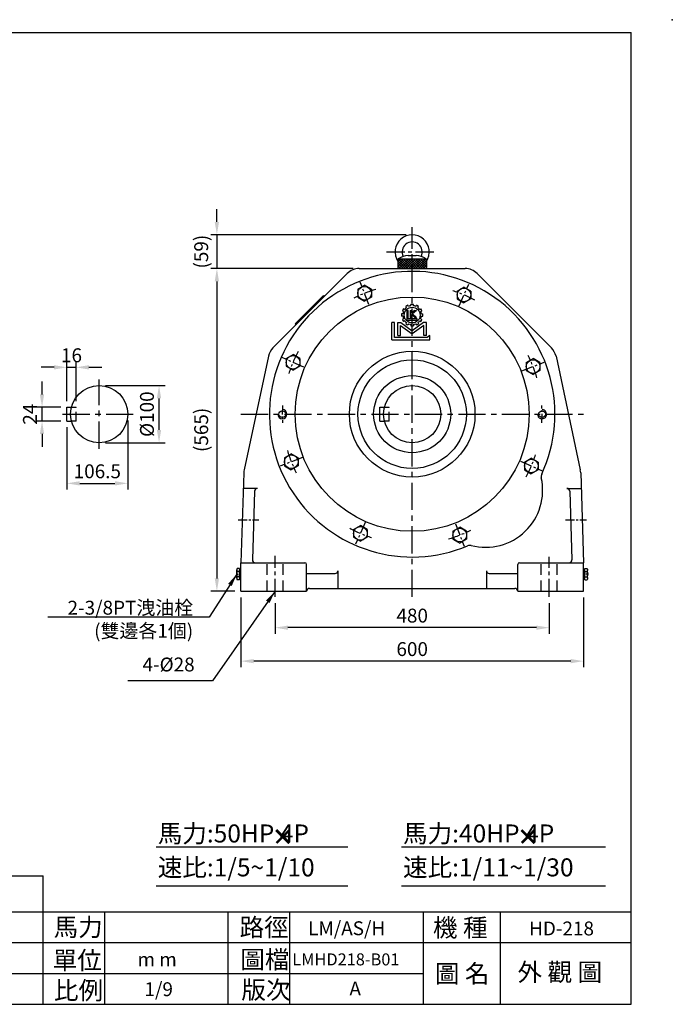
# Model space of a CAD drawing. Extents: x 11 to 2423, y 14 to 1768.
# Drawn here: x 1280 to 2423, y 45 to 1768 of the extents above; entities that cross this region are included whole.
import ezdxf

# ---------------------------------------------------------------- set-up
doc = ezdxf.new("R2010")
doc.units = 0
doc.header["$LTSCALE"] = 0.5
for name, pattern in [('CENTER', [50.8, 31.75, -6.35, 6.35, -6.35]), ('CENTER2', [1.125, 0.75, -0.125, 0.125, -0.125]), ('HIDDEN', [9.525, 6.35, -3.175])]:
    doc.linetypes.add(name, pattern=pattern)
doc.layers.get('0').update_dxf_attribs({"linetype": 'CONTINUOUS'})
doc.layers.get('Defpoints').update_dxf_attribs({"linetype": 'CONTINUOUS'})
for name, color, linetype in [('BASE', 251, 'CONTINUOUS'), ('BORDER', 5, 'CONTINUOUS'), ('CENTER', 6, 'CENTER'), ('DIM', 3, 'CONTINUOUS'), ('HACHURE', 1, 'CONTINUOUS'), ('HATCH', 1, 'CONTINUOUS'), ('HIDDEN', 4, 'HIDDEN'), ('MAIN', 7, 'CONTINUOUS')]:
    doc.layers.add(name, color=color, linetype=linetype)
doc.styles.add('CHINA', font='romanc.shx', dxfattribs={"bigfont": 'china.shx'})
doc.dimstyles.new('CHINA', dxfattribs={"dimscale": 9, "dimtxt": 2.7, "dimasz": 2.5, "dimexe": 1.2, "dimexo": 1.2, "dimgap": 1, "dimtad": 1, "dimdec": 4, "dimlfac": -1, "dimzin": 9, "dimdsep": 46, "dimtxsty": 'CHINA', "dimcen": 0, "dimclrd": 256, "dimclre": 256, "dimclrt": 256, "dimadec": 0, "dimazin": 0, "dimtfac": 1, "dimtdec": 4, "dimtmove": 0, "dimatfit": 3, "dimfxl": 0, "dimtolj": 1, "dimtzin": 9, "dimarcsym": 0})

# ---------------------------------------------------------------- blocks, each defined once
blk = doc.blocks.new('*D4')
at = {"layer": 'Defpoints', "color": 0}
for p in [(1727.5, 758), (2207.5, 758), (1727.5, 704.3)]:
    blk.add_point(p, dxfattribs=at)
at = {"layer": 'DIM', "lineweight": -2}
for p, q in [((1727.5, 747.2), (1727.5, 693.5)), ((2207.5, 747.2), (2207.5, 693.5)), ((2185, 704.3), (1750, 704.3))]:
    blk.add_line(p, q, dxfattribs=at)
at = {"layer": 'DIM'}
for points in [[(1750, 708), (1750, 700.5), (1727.5, 704.3)], [(2185, 708), (2185, 700.5), (2207.5, 704.3)]]:
    blk.add_solid(points, dxfattribs=at)
at = {"layer": 'DIM', "insert": (1967.5, 725.4), "char_height": 24.3, "attachment_point": 5, "style": 'CHINA'}
blk.add_mtext('\\A1;480', dxfattribs=at)
blk = doc.blocks.new('*D5')
at = {"layer": 'Defpoints', "color": 0}
for p in [(1667.5, 768), (2267.5, 768), (1667.5, 645.7)]:
    blk.add_point(p, dxfattribs=at)
at = {"layer": 'DIM', "lineweight": -2}
for p, q in [((1667.5, 757.2), (1667.5, 634.9)), ((2267.5, 757.2), (2267.5, 634.9)), ((2245, 645.7), (1690, 645.7))]:
    blk.add_line(p, q, dxfattribs=at)
at = {"layer": 'DIM'}
for points in [[(1690, 649.4), (1690, 641.9), (1667.5, 645.7)], [(2245, 649.4), (2245, 641.9), (2267.5, 645.7)]]:
    blk.add_solid(points, dxfattribs=at)
at = {"layer": 'DIM', "insert": (1967.5, 666.8), "char_height": 24.3, "attachment_point": 5, "style": 'CHINA'}
blk.add_mtext('\\A1;600', dxfattribs=at)
blk = doc.blocks.new('*D8')
at = {"layer": 'Defpoints', "color": 0}
for p in [(1874.9, 1333), (1625.5, 768), (1667.5, 768)]:
    blk.add_point(p, dxfattribs=at)
at = {"layer": 'DIM', "lineweight": -2}
for p, q in [((1864.1, 1333), (1614.7, 1333)), ((1625.5, 1310.5), (1625.5, 790.5)), ((1656.7, 768), (1614.7, 768))]:
    blk.add_line(p, q, dxfattribs=at)
at = {"layer": 'DIM'}
for points in [[(1621.7, 1310.5), (1629.2, 1310.5), (1625.5, 1333)], [(1621.7, 790.5), (1629.2, 790.5), (1625.5, 768)]]:
    blk.add_solid(points, dxfattribs=at)
at = {"layer": 'DIM', "insert": (1598, 1050.5), "char_height": 24.3, "attachment_point": 5, "rotation": 90, "style": 'CHINA'}
blk.add_mtext('\\A1;(565)', dxfattribs=at)
blk = doc.blocks.new('*D13')
at = {"layer": 'Defpoints', "color": 0}
for p in [(1419.4, 1128), (1524.2, 1128), (1419.4, 1028)]:
    blk.add_point(p, dxfattribs=at)
at = {"layer": 'DIM', "lineweight": -2}
for p, q in [((1430.2, 1128), (1535, 1128)), ((1524.2, 1050.5), (1524.2, 1105.5)), ((1430.2, 1028), (1535, 1028))]:
    blk.add_line(p, q, dxfattribs=at)
at = {"layer": 'DIM'}
for points in [[(1520.4, 1105.5), (1527.9, 1105.5), (1524.2, 1128)], [(1520.4, 1050.5), (1527.9, 1050.5), (1524.2, 1028)]]:
    blk.add_solid(points, dxfattribs=at)
at = {"layer": 'DIM', "insert": (1503, 1078), "char_height": 24.3, "attachment_point": 5, "rotation": 90, "style": 'CHINA'}
blk.add_mtext('\\A1;%%c100', dxfattribs=at)
blk = doc.blocks.new('*D14')
at = {"layer": 'Defpoints', "color": 0}
for p in [(1319.3, 1090), (1362.9, 1090), (1362.9, 1066)]:
    blk.add_point(p, dxfattribs=at)
at = {"layer": 'DIM', "lineweight": -2}
for p, q in [((1319.3, 1112.5), (1319.3, 1135)), ((1352.1, 1090), (1308.5, 1090)), ((1319.3, 1066), (1319.3, 1090)), ((1352.1, 1066), (1308.5, 1066)), ((1319.3, 1043.5), (1319.3, 1021))]:
    blk.add_line(p, q, dxfattribs=at)
at = {"layer": 'DIM'}
for points in [[(1315.5, 1112.5), (1323, 1112.5), (1319.3, 1090)], [(1315.5, 1043.5), (1323, 1043.5), (1319.3, 1066)]]:
    blk.add_solid(points, dxfattribs=at)
at = {"layer": 'DIM', "insert": (1298.1, 1078), "char_height": 24.3, "attachment_point": 5, "rotation": 90, "style": 'CHINA'}
blk.add_mtext('\\A1;24', dxfattribs=at)
blk = doc.blocks.new('*D15')
at = {"layer": 'Defpoints', "color": 0}
for p in [(1378.9, 1160), (1362.9, 1090), (1378.9, 1090)]:
    blk.add_point(p, dxfattribs=at)
at = {"layer": 'DIM', "lineweight": -2}
for p, q in [((1340.4, 1160), (1317.9, 1160)), ((1362.9, 1100.8), (1362.9, 1170.8)), ((1362.9, 1160), (1378.9, 1160)), ((1378.9, 1100.8), (1378.9, 1170.8)), ((1401.4, 1160), (1423.9, 1160))]:
    blk.add_line(p, q, dxfattribs=at)
at = {"layer": 'DIM'}
for points in [[(1340.4, 1163.7), (1340.4, 1156.2), (1362.9, 1160)], [(1401.4, 1163.7), (1401.4, 1156.2), (1378.9, 1160)]]:
    blk.add_solid(points, dxfattribs=at)
at = {"layer": 'DIM', "insert": (1370.9, 1181.1), "char_height": 24.3, "attachment_point": 5, "style": 'CHINA'}
blk.add_mtext('\\A1;16', dxfattribs=at)
blk = doc.blocks.new('*D16')
at = {"layer": 'Defpoints', "color": 0}
for p in [(1469.4, 1078), (1362.9, 1066), (1469.4, 956.9)]:
    blk.add_point(p, dxfattribs=at)
at = {"layer": 'DIM', "lineweight": -2}
for p, q in [((1362.9, 1055.2), (1362.9, 946.1)), ((1469.4, 1067.2), (1469.4, 946.1)), ((1385.4, 956.9), (1446.9, 956.9))]:
    blk.add_line(p, q, dxfattribs=at)
at = {"layer": 'DIM'}
for points in [[(1385.4, 960.6), (1385.4, 953.1), (1362.9, 956.9)], [(1446.9, 960.6), (1446.9, 953.1), (1469.4, 956.9)]]:
    blk.add_solid(points, dxfattribs=at)
at = {"layer": 'DIM', "insert": (1416.1, 978), "char_height": 24.3, "attachment_point": 5, "style": 'CHINA'}
blk.add_mtext('\\A1;106.5', dxfattribs=at)
blk = doc.blocks.new('*D24')
at = {"layer": 'Defpoints', "color": 0}
for p in [(1967.5, 1392), (1625.5, 1333), (1874.9, 1333)]:
    blk.add_point(p, dxfattribs=at)
at = {"layer": 'DIM', "lineweight": -2}
for p, q in [((1625.5, 1414.5), (1625.5, 1437)), ((1956.7, 1392), (1614.7, 1392)), ((1625.5, 1392), (1625.5, 1333)), ((1864.1, 1333), (1614.7, 1333)), ((1625.5, 1310.5), (1625.5, 1288))]:
    blk.add_line(p, q, dxfattribs=at)
at = {"layer": 'DIM'}
for points in [[(1621.7, 1414.5), (1629.2, 1414.5), (1625.5, 1392)], [(1621.7, 1310.5), (1629.2, 1310.5), (1625.5, 1333)]]:
    blk.add_solid(points, dxfattribs=at)
at = {"layer": 'DIM', "insert": (1598, 1362.5), "char_height": 24.3, "attachment_point": 5, "rotation": 90, "style": 'CHINA'}
blk.add_mtext('\\A1;(59)', dxfattribs=at)
blk = doc.blocks.new('A$C74BC1509')
at = {"layer": 'CENTER', "linetype": 'CENTER2', "ltscale": 0.3}
blk.add_line((0, 9.8), (8.1, 9.8), dxfattribs=at)
at = {"layer": 'MAIN'}
for p, q in [((5.9, 19.6), (2.1, 19.6)), ((1.5, 2.5), (1.5, 17.2)), ((5.9, 14.7), (2.1, 14.7)), ((5.9, 4.9), (2.1, 4.9)), ((5.9, 0), (2.1, 0)), ((6.5, 2.5), (6.5, 17.2))]:
    blk.add_line(p, q, dxfattribs=at)
for centre, radius, start, end in [((6.9, 17.2), 5.4, 152.9502, 207.0498), ((1.1, 17.2), 5.4, 332.9502, 27.0498), ((22.2, 9.8), 20.7, 166.284, 193.716), ((6.9, 2.5), 5.4, 152.9502, 207.0498), ((-14.2, 9.8), 20.7, 346.284, 13.716), ((1.1, 2.5), 5.4, 332.9502, 27.0498)]:
    blk.add_arc(centre, radius, start, end, dxfattribs=at)
blk = doc.blocks.new('3-03')
at = {"layer": 'HACHURE'}
for p, q in [((-3.86, 19.29), (-4.56, 19.69)), ((-2.72, 20.43), (-3.12, 21.13)), ((-1.42, 21.18), (-1.82, 21.88)), ((0.14, 21.6), (0.14, 22.4)), ((1.64, 21.6), (1.64, 22.4)), ((3.2, 21.18), (3.6, 21.88)), ((4.5, 20.43), (4.9, 21.13)), ((5.64, 19.29), (6.34, 19.69)), ((-5.03, 16.43), (-5.83, 16.43)), ((-5.03, 14.93), (-5.83, 14.93)), ((-4.61, 17.99), (-5.31, 18.39)), ((-4.61, 13.37), (-5.31, 12.97)), ((-2.51, 18.61), (-2.51, 12.45)), ((-2.51, 18.61), (-1.55, 18.61)), ((-2.51, 12.45), (4.11, 12.45)), ((-1.55, 13.4), (-1.55, 18.61)), ((4.11, 13.4), (-1.55, 13.4)), ((-0.35, 18.61), (-0.35, 14.11)), ((-0.35, 18.61), (0.61, 18.61)), ((-0.35, 14.11), (0.61, 14.11)), ((0.61, 17.16), (0.61, 18.61)), ((2.37, 18.61), (0.61, 17.16)), ((0.61, 16.02), (2.54, 14.11)), ((0.61, 14.11), (0.61, 16.02)), ((3.67, 18.61), (1.13, 16.48)), ((3.6, 14.11), (1.13, 16.48)), ((2.37, 18.61), (3.67, 18.61)), ((2.54, 14.11), (3.6, 14.11)), ((4.11, 12.45), (4.11, 13.4)), ((6.39, 17.99), (7.09, 18.39)), ((6.39, 13.37), (7.09, 12.97)), ((6.81, 16.43), (7.61, 16.43)), ((6.81, 14.93), (7.61, 14.93)), ((-11.99, 0), (-11.99, 11.01)), ((-10.35, 11.01), (-11.99, 11.01)), ((-10.35, 1.55), (-10.35, 11.01)), ((-8.13, 11.01), (-6.34, 11.01)), ((-8.13, 2.85), (-8.13, 11.01)), ((-6.49, 9.11), (0.89, 3.8)), ((-6.49, 2.85), (-6.49, 9.11)), ((-6.34, 11.01), (0.89, 5.8)), ((-3.86, 12.07), (-4.56, 11.67)), ((-2.72, 10.93), (-3.12, 10.23)), ((-1.42, 10.18), (-1.82, 9.48)), ((0.14, 9.76), (0.14, 8.96)), ((8.12, 11.01), (0.89, 5.8)), ((8.27, 9.11), (0.89, 3.8)), ((1.64, 9.76), (1.64, 8.96)), ((3.2, 10.18), (3.6, 9.48)), ((4.5, 10.93), (4.9, 10.23)), ((5.64, 12.07), (6.34, 11.67)), ((9.91, 11.01), (8.12, 11.01)), ((8.27, 2.85), (8.27, 9.11)), ((9.91, 2.85), (9.91, 11.01)), ((-11.99, 0), (11.99, 0)), ((10.42, 1.55), (-10.35, 1.55)), ((-8.13, 2.85), (-6.49, 2.85)), ((9.91, 2.85), (8.27, 2.85)), ((11.99, 2.91), (10.42, 1.55)), ((11.99, 0), (11.99, 2.91))]:
    blk.add_line(p, q, dxfattribs=at)
blk.add_circle((0.89, 15.68), 4.97, dxfattribs=at)
for radius, start, end in [(6.76, 143.63441, 156.36559), (5.97, 127.21859, 142.78141), (6.76, 113.63441, 126.36559), (5.97, 97.21859, 112.78141), (6.76, 83.63441, 96.36559), (5.97, 67.21859, 82.78141), (6.76, 53.63441, 66.36559), (5.97, 37.21859, 52.78141), (6.76, 23.63441, 36.36559), (6.76, 173.63441, 186.36559), (6.76, 203.63441, 216.36559), (5.97, 157.21859, 172.78141), (5.97, 187.21859, 202.78141), (6.76, 323.63441, 336.36559), (5.97, 7.21859, 22.78141), (5.97, 337.21859, 352.78141), (6.76, 353.63441, 6.36559), (5.97, 217.21859, 232.78141), (6.76, 233.63441, 246.36559), (5.97, 247.21859, 262.78141), (6.76, 263.63441, 276.36559), (5.97, 277.21859, 292.78141), (6.76, 293.63441, 306.36559), (5.97, 307.21859, 322.78141)]:
    blk.add_arc((0.89, 15.68), radius, start, end, dxfattribs=at)
blk = doc.blocks.new('A$C68AB1336')
at = {"layer": 'CENTER', "linetype": 'CENTER', "ltscale": 1.3}
for p, q in [((-75.7, 192.2), (-91, 231.1)), ((82.4, 189.5), (99, 227.8)), ((-189.5, 82.4), (-227.8, 99)), ((192.2, 75.7), (231.1, 91)), ((-192.2, -75.7), (-231.1, -91)), ((189.5, -82.4), (227.8, -99)), ((-82.4, -189.5), (-99, -227.8)), ((75.7, -192.2), (91, -231.1))]:
    blk.add_line(p, q, dxfattribs=at)
for start, end in [(106.237, 116.763), (61.237, 71.763), (151.237, 161.763), (16.237, 26.763), (196.237, 206.763), (331.237, 341.763), (241.237, 251.763), (286.237, 296.763)]:
    blk.add_arc((0, 0), 227.5, start, end, dxfattribs=at)
at = {"layer": 'CENTER', "linetype": 'CENTER'}
for start, end in [(176.1756, 183.8244), (356.1756, 3.8244)]:
    blk.add_arc((0, 0), 227.5, start, end, dxfattribs=at)
at = {"layer": 'HATCH', "xscale": 2.776859504132062, "yscale": 2.77685950413229, "zscale": 2.776859504132231}
blk.add_blockref('3-03', (-2.5, 129.9), dxfattribs=at)

msp = doc.modelspace()

# ---------------------------------------------------------------- linework, layer by layer
for p, q in [((1872.08501, 1296.58792), (1884.09123, 1303.51972)), ((1872.09123, 1296.59151), (1872.09123, 1282.74792)), ((1896.09746, 1296.58792), (1884.09123, 1303.51972)), ((1896.09123, 1296.59151), (1896.09123, 1282.74792)), ((2046.17945, 1293.54909), (2058.18568, 1300.48089)), ((2046.18568, 1293.55268), (2046.18568, 1279.70909)), ((2070.1919, 1293.54909), (2058.18568, 1300.48089)), ((2070.18568, 1293.55268), (2070.18568, 1279.70909)), ((1872.08501, 1282.75151), (1884.09123, 1275.81972)), ((1896.09746, 1282.75151), (1884.09123, 1275.81972)), ((2046.17945, 1279.71268), (2058.18568, 1272.78089)), ((2070.1919, 1279.71268), (2058.18568, 1272.78089)), ((1746.83287, 1175.63334), (1758.8391, 1182.56513)), ((1746.8391, 1175.63693), (1746.8391, 1161.79334)), ((1770.84532, 1175.63334), (1758.8391, 1182.56513)), ((1770.8391, 1175.63693), (1770.8391, 1161.79334)), ((2167.13403, 1168.29695), (2179.14026, 1175.22875)), ((2191.14648, 1168.29695), (2179.14026, 1175.22875)), ((1746.83287, 1161.79693), (1758.8391, 1154.86513)), ((1770.84532, 1161.79693), (1758.8391, 1154.86513)), ((2167.14026, 1168.30055), (2167.14026, 1154.45695)), ((2191.14026, 1168.30055), (2191.14026, 1154.45695)), ((2167.13403, 1154.46055), (2179.14026, 1147.52875)), ((2191.14648, 1154.46055), (2179.14026, 1147.52875)), ((1743.79404, 1001.53889), (1755.80027, 1008.47069)), ((1743.80027, 1001.54249), (1743.80027, 987.69889)), ((1767.80649, 1001.53889), (1755.80027, 1008.47069)), ((1767.80027, 1001.54249), (1767.80027, 987.69889)), ((2164.0952, 994.20251), (2176.10143, 1001.13431)), ((2188.10765, 994.20251), (2176.10143, 1001.13431)), ((1743.79404, 987.70249), (1755.80027, 980.77069)), ((1767.80649, 987.70249), (1755.80027, 980.77069)), ((2164.10143, 994.2061), (2164.10143, 980.36251)), ((2188.10143, 994.2061), (2188.10143, 980.36251)), ((2164.0952, 980.3661), (2176.10143, 973.43431)), ((2188.10765, 980.3661), (2176.10143, 973.43431)), ((1864.74862, 876.28676), (1876.75485, 883.21855)), ((1888.76107, 876.28676), (1876.75485, 883.21855)), ((2038.84307, 873.24793), (2050.84929, 880.17972)), ((2062.85552, 873.24793), (2050.84929, 880.17972)), ((1864.74862, 862.45035), (1876.75485, 855.51855)), ((1864.75485, 876.29035), (1864.75485, 862.44676)), ((1888.76107, 862.45035), (1876.75485, 855.51855)), ((1888.75485, 876.29035), (1888.75485, 862.44676)), ((2038.84929, 873.25152), (2038.84929, 859.40793)), ((2062.84929, 873.25152), (2062.84929, 859.40793)), ((2038.84307, 859.41152), (2050.84929, 852.47972)), ((2062.85552, 859.41152), (2050.84929, 852.47972))]:
    msp.add_line(p, q)
at = {"layer": 'BORDER'}
for p, q in [((20, 1746), (2351, 1746)), ((2351, 45), (2351, 1746)), ((20, 207), (2351, 207)), ((20, 45), (2351, 45))]:
    msp.add_line(p, q, dxfattribs=at)
at = {"layer": 'CENTER', "linetype": 'CENTER', "ltscale": 3}
for p, q in [((1967.47026, 757.99972), (1967.47026, 1405.12006)), ((1419.39782, 1017.49972), (1419.39782, 1138.49972)), ((1355.32282, 1077.99972), (1483.47282, 1077.99972)), ((1667.47026, 1077.99972), (2267.47026, 1077.99972))]:
    msp.add_line(p, q, dxfattribs=at)
at = {"layer": 'CENTER', "linetype": 'CENTER', "ltscale": 2}
for p, q in [((1922.57153, 1361.99972), (2009.96565, 1361.99972)), ((1727.47026, 757.99972), (1727.47026, 829.99972)), ((2207.47026, 757.99972), (2207.47026, 827.99972))]:
    msp.add_line(p, q, dxfattribs=at)
at = {"layer": 'CENTER', "linetype": 'CENTER'}
for p, q in [((1662.47026, 892.99972), (1699.20152, 892.99972)), ((2235.73901, 892.99972), (2272.47026, 892.99972))]:
    msp.add_line(p, q, dxfattribs=at)
at = {"layer": 'DIM'}
for p, q in [((1519.2102, 320.71076), (1854.67289, 320.71076)), ((1948.74291, 320.71076), (2305.8054, 320.71076)), ((1519.2102, 252.36443), (1854.67289, 252.36443)), ((1948.74291, 252.36443), (2305.8054, 252.36443)), ((1321.31218, 45), (1321.31218, 207)), ((1429.31218, 45), (1429.31218, 207)), ((1645.31218, 45), (1645.31218, 207)), ((1645.31218, 45), (1645.31218, 207)), ((1753.31218, 45), (1753.31218, 207)), ((1987.31218, 45), (1987.31218, 207)), ((2122.31218, 45), (2122.31218, 207)), ((637.31218, 153), (2351, 153)), ((1609.31218, 153), (1951.31218, 153)), ((637.31218, 99), (1987.31218, 99))]:
    msp.add_line(p, q, dxfattribs=at)
at = {"layer": 'HACHURE'}
for p, q in [((1696.50322, 947.99972), (1671.52089, 947.99972)), ((2238.43731, 947.99972), (2263.41963, 947.99972)), ((1837.47026, 803.99972), (1837.47026, 772.99972)), ((2097.47026, 803.99972), (2097.47026, 772.99972))]:
    msp.add_line(p, q, dxfattribs=at)
for centre, end in [((1739.97026, 1077.99972), 88.96990802), ((2194.97026, 1077.99972), 91.03009198)]:
    msp.add_arc(centre, 8, 180, end, dxfattribs=at)
at = {"layer": 'HATCH'}
for p, q in [((1942.47026, 1335.87813), (1956.59185, 1349.99972)), ((1942.47026, 1340.12077), (1952.34921, 1349.99972)), ((1942.47026, 1344.36341), (1948.10657, 1349.99972)), ((1942.47026, 1348.60605), (1943.86393, 1349.99972)), ((1956.33729, 1332.99972), (1942.47026, 1346.86675)), ((1960.57993, 1332.99972), (1943.57993, 1349.99972)), ((1943.84015, 1333.00537), (1960.83449, 1349.99972)), ((1964.82257, 1332.99972), (1947.82257, 1349.99972)), ((1948.07714, 1332.99972), (1965.07714, 1349.99972)), ((1969.06521, 1332.99972), (1952.06521, 1349.99972)), ((1952.31978, 1332.99972), (1969.31978, 1349.99972)), ((1973.30785, 1332.99972), (1956.30785, 1349.99972)), ((1956.56242, 1332.99972), (1973.56242, 1349.99972)), ((1977.55049, 1332.99972), (1960.55049, 1349.99972)), ((1960.80506, 1332.99972), (1977.80506, 1349.99972)), ((1981.79313, 1332.99972), (1964.79313, 1349.99972)), ((1986.03577, 1332.99972), (1969.03577, 1349.99972)), ((1969.29034, 1332.99972), (1986.29034, 1349.99972)), ((1990.27842, 1332.99972), (1973.27842, 1349.99972)), ((1973.53298, 1332.99972), (1990.53298, 1349.99972)), ((1975.5477, 1343.49972), (1982.0477, 1349.99972)), ((1992.47026, 1335.05051), (1977.52106, 1349.99972)), ((1977.77562, 1332.99972), (1992.47026, 1347.69436)), ((1992.47026, 1339.29315), (1981.7637, 1349.99972)), ((1992.47026, 1343.5358), (1986.00634, 1349.99972)), ((1992.47026, 1347.77844), (1990.24898, 1349.99972)), ((1952.09465, 1332.99972), (1942.47026, 1342.62411)), ((1947.85201, 1332.99972), (1942.47026, 1338.38147)), ((1943.549, 1333.06009), (1942.53063, 1334.07846)), ((1965.0477, 1332.99972), (1975.47026, 1343.42228)), ((1969.29034, 1332.99972), (1975.47026, 1339.17964)), ((1982.01826, 1332.99972), (1992.47026, 1343.45172)), ((1986.2609, 1332.99972), (1992.47026, 1339.20908)), ((1990.50354, 1332.99972), (1992.47026, 1334.96644))]:
    msp.add_line(p, q, dxfattribs=at)
for centre in [(1884.09123, 1289.66972), (2058.18568, 1286.63089), (1758.8391, 1168.71513), (2179.14026, 1161.37875), (1755.80027, 994.62069), (2176.10143, 987.28431), (1876.75485, 869.36855), (2050.84929, 866.32972)]:
    msp.add_circle(centre, 12, dxfattribs=at)
at = {"layer": 'HIDDEN', "ltscale": 5}
for p, q in [((1370.85917, 1089.99972), (1378.89782, 1089.99972)), ((1378.89782, 1065.99972), (1378.89782, 1089.99972)), ((1918.93162, 1089.99972), (1926.97026, 1089.99972)), ((1926.97026, 1065.99972), (1926.97026, 1089.99972)), ((1378.89782, 1065.99972), (1370.85917, 1065.99972)), ((1926.97026, 1065.99972), (1918.93162, 1065.99972))]:
    msp.add_line(p, q, dxfattribs=at)
at = {"layer": 'HIDDEN', "linetype": 'HIDDEN', "ltscale": 6}
for p, q in [((1713.47026, 767.99972), (1713.47026, 817.99972)), ((1741.47026, 767.99972), (1741.47026, 817.99972)), ((2193.47026, 767.99972), (2193.47026, 817.99972)), ((2221.47026, 767.99972), (2221.47026, 817.99972))]:
    msp.add_line(p, q, dxfattribs=at)
at = {"layer": 'MAIN'}
for p, q in [((1942.47026, 1348.99972), (1942.47026, 1334.49972)), ((1943.47026, 1349.99972), (1991.47026, 1349.99972)), ((1960.53703, 1355.99972), (1974.40001, 1355.99972)), ((1992.47026, 1348.99972), (1992.47026, 1334.49972)), ((1874.89667, 1332.99972), (2060.04386, 1332.99972)), ((1943.97026, 1332.99972), (1990.97026, 1332.99972)), ((1853.68347, 1324.21292), (1723.73482, 1194.26428)), ((2081.25706, 1324.21292), (2211.2057, 1194.26428)), ((1812.14436, 1285.50224), (1762.64689, 1236.00477)), ((1812.14436, 1285.50224), (1813.55857, 1284.08803)), ((1762.64689, 1236.00477), (1764.0611, 1234.59056)), ((1715.61395, 1179.33695), (1673.03581, 980.63893)), ((2219.32657, 1179.33695), (2261.90472, 980.63893)), ((1362.89782, 1089.99972), (1370.85917, 1089.99972)), ((1362.89782, 1065.99972), (1362.89782, 1089.99972)), ((1910.97026, 1089.99972), (1918.93162, 1089.99972)), ((1910.97026, 1065.99972), (1910.97026, 1089.99972)), ((1362.89782, 1065.99972), (1370.85917, 1065.99972)), ((1910.97026, 1065.99972), (1918.93162, 1065.99972)), ((1672.38489, 975.30195), (1667.47026, 817.99972)), ((2262.55563, 975.30195), (2267.47026, 817.99972)), ((1691.50588, 943.16303), (1687.64967, 823.16303)), ((2243.43464, 943.16303), (2247.29085, 823.16303)), ((1667.47026, 817.99972), (1779.47026, 817.99972)), ((1667.47026, 767.99972), (1667.47026, 817.99972)), ((1782.47026, 767.99972), (1782.47026, 814.99972)), ((2152.47026, 767.99972), (2152.47026, 814.99972)), ((2155.47026, 817.99972), (2267.47026, 817.99972)), ((2267.47026, 767.99972), (2267.47026, 817.99972)), ((1665.47026, 804.25455), (1667.47026, 804.14974)), ((1782.47026, 798.99972), (1832.47026, 798.99972)), ((2102.47026, 798.99972), (2152.47026, 798.99972)), ((2269.47026, 804.25455), (2267.47026, 804.14974)), ((1665.47026, 791.75109), (1667.47026, 791.85591)), ((2269.47026, 791.75109), (2267.47026, 791.85591)), ((1667.47026, 767.99972), (1782.47026, 767.99972)), ((1787.47026, 772.99972), (2147.47026, 772.99972)), ((2152.47026, 767.99972), (2267.47026, 767.99972)), ((754.31218, 270), (1321.31218, 270)), ((1321.31218, 207), (1321.31218, 270))]:
    msp.add_line(p, q, dxfattribs=at)
at = {"layer": 'MAIN', "color": 1}
for p, q in [((1665.47026, 805.25593), (1667.47026, 805.15111)), ((2269.47026, 805.25593), (2267.47026, 805.15111)), ((1665.47026, 790.74972), (1667.47026, 790.85453)), ((2269.47026, 790.74972), (2267.47026, 790.85453))]:
    msp.add_line(p, q, dxfattribs=at)
at = {"layer": 'MAIN'}
for centre, radius in [((1967.47026, 1077.99972), 205), ((1967.47026, 1077.99972), 110), ((1967.47026, 1077.99972), 95), ((1967.47026, 1077.99972), 67.5), ((1419.39782, 1077.99972), 50), ((1967.47026, 1077.99972), 50), ((1739.97026, 1077.99972), 6), ((2194.97026, 1077.99972), 6)]:
    msp.add_circle(centre, radius, dxfattribs=at)
for centre, radius, start, end in [((1967.47026, 1361.99972), 30, 326.44269024, 213.55730976), ((1967.47026, 1361.99972), 17.5, 332.55471656, 207.44157297), ((1943.47026, 1348.99972), 1, 90, 180), ((1967.46852, 1308.20422), 48.2955, 98.2517242, 120.15160739), ((1967.46852, 1308.20422), 48.2955, 59.85242489, 81.7482758), ((1991.47026, 1348.99972), 1, 0, 90), ((1967.47026, 1077.99972), 250, 335.14153694, 292.85846306), ((1874.89667, 1302.99972), 30, 90, 135), ((1943.97026, 1334.49972), 1.5, 180, 270), ((1990.97026, 1334.49972), 1.5, 270, 0), ((2060.04386, 1302.99972), 30, 45, 90), ((1744.94803, 1173.05108), 30, 135, 167.90524292), ((2189.9925, 1173.05108), 30, 12.09475708, 45), ((1702.36988, 974.35306), 30, 167.90524292, 178.18744731), ((2095.98206, 944.92186), 100, 255.51537, 12.48463), ((2203.381, 968.7014), 10, 155.14153694, 192.48463), ((2232.57064, 974.35306), 30, 1.81255269, 12.09475708), ((1696.50322, 942.99972), 5, 90, 178.12825503), ((2238.43731, 942.99972), 5, 1.87174497, 90), ((2068.46883, 838.41823), 10, 75.51537, 112.85846306), ((1692.64701, 822.99972), 5, 178.12825503, 270), ((1779.47026, 814.99972), 3, 0, 90), ((2155.47026, 814.99972), 3, 90, 180), ((2242.29352, 822.99972), 5, 270, 1.87174497), ((1832.47026, 803.99972), 5, 270, 0), ((2102.47026, 803.99972), 5, 180, 270), ((1787.47026, 767.99972), 5, 90, 180), ((2147.47026, 767.99972), 5, 0, 90)]:
    msp.add_arc(centre, radius, start, end, dxfattribs=at)
msp.add_point((2423, 1768.5), dxfattribs=at)

# ---------------------------------------------------------------- block references
at = {"layer": 'BASE'}
msp.add_blockref('A$C74BC1509', (1658.96265, 788.18457), dxfattribs=at)
at = {"layer": 'BASE', "xscale": -1}
msp.add_blockref('A$C74BC1509', (2275.97787, 788.18457), dxfattribs=at)
at = {"layer": 'DIM'}
msp.add_blockref('A$C68AB1336', (1967.47026, 1077.99972), dxfattribs=at)

# ---------------------------------------------------------------- texts
at = {"layer": 'DIM', "style": 'CHINA'}
for s, height, p in [('馬力:50HP 4P', 31.5, (1521.97277, 328.3048)), ('馬力:40HP 4P', 31.5, (1951.50548, 328.3048)), ('速比:1/5~1/10', 31.5, (1521.97277, 268.93324)), ('速比:1/11~1/30', 31.5, (1951.50548, 268.93324)), ('馬力', 31.5, (1339.55251, 164.27116)), ('路徑', 31.5, (1665.32567, 164.02869)), ('LM/AS/H', 24.3, (1785.25511, 166.00199)), ('機 種', 31.5, (2003.84075, 163.31816)), ('HD-218', 24.3, (2172.18656, 165.60718)), ('單位', 31.5, (1337.92594, 106.31966)), ('圖檔', 31.5, (1666.53909, 107.57467)), ('m m', 24.3, (1486.48253, 111.32492)), ('LMHD218-B01', 21, (1757.55958, 113.09456)), ('外 觀 圖', 31.5, (2151.93657, 85.5252)), ('圖 名', 31.5, (2007.15223, 82.89604)), ('比例', 31.5, (1340.16426, 53.54216)), ('版次', 31.5, (1668.41565, 54.48543)), ('1/9', 24.3, (1498.71927, 59.25898)), ('A', 24.3, (1857.60734, 60.44773))]:
    msp.add_text(s, height=height, dxfattribs=at).set_placement(p)
for p in [(1745.0505, 308.97452), (2174.58321, 308.97452)]:
    msp.add_text('+', height=47.25, rotation=45, dxfattribs=at).set_placement(p)
at = {"layer": 'DIM', "char_height": 24.3, "attachment_point": 9, "style": 'CHINA'}
for s, insert in [('2-3/8PT洩油栓\\P(雙邊各1個)', (1583.97394, 678.96611)), ('4-%%C28', (1586.56389, 620.06196))]:
    msp.add_mtext(s, dxfattribs=dict(at, insert=insert))

# ---------------------------------------------------------------- dimensions: what is measured, and where the dimension line sits
at = {"layer": 'DIM'}
for base, p1, p2, text, picture, middle in [((1625.48417, 1332.99972), (1967.47026, 1391.99972), (1874.89667, 1332.99972), '(<>)', '*D24', (1625.48417, 1362.49972)), ((1524.19618, 1127.99972), (1419.39782, 1027.99972), (1419.39782, 1127.99972), '%%c<>', '*D13', (1524.19618, 1077.99972))]:
    dim = msp.add_linear_dim(base=base, p1=p1, p2=p2, angle=90, text=text, dimstyle='CHINA', dxfattribs=at)
    dim.commit()
    dim.dimension.update_dxf_attribs({"geometry": picture, "text_midpoint": middle, "dimtype": 160})
dim = msp.add_linear_dim(base=(1625.48417, 767.99972), p1=(1874.89667, 1332.99972), p2=(1667.47026, 767.99972), angle=90, text='(<>)', dimstyle='CHINA', dxfattribs=at)
dim.commit()
dim.dimension.update_dxf_attribs({"geometry": '*D8', "text_midpoint": (1597.96989, 1050.49972)})
for base, p1, p2, picture, middle in [((1378.89782, 1159.96849), (1362.89782, 1089.99972), (1378.89782, 1089.99972), '*D15', (1370.89782, 1159.96849)), ((1469.39782, 956.87864), (1362.89782, 1065.99972), (1469.39782, 1077.99972), '*D16', (1416.14782, 956.87864))]:
    dim = msp.add_linear_dim(base=base, p1=p1, p2=p2, dimstyle='CHINA', dxfattribs=at)
    dim.commit()
    dim.dimension.update_dxf_attribs({"geometry": picture, "text_midpoint": middle, "dimtype": 160})
dim = msp.add_linear_dim(base=(1319.2599, 1089.99972), p1=(1362.89782, 1065.99972), p2=(1362.89782, 1089.99972), angle=90, dimstyle='CHINA', dxfattribs=at)
dim.commit()
dim.dimension.update_dxf_attribs({"geometry": '*D14', "text_midpoint": (1319.2599, 1077.99972), "dimtype": 160})
for base, p1, p2, picture, middle in [((1667.47026, 645.66694), (2267.47026, 767.99972), (1667.47026, 767.99972), '*D5', (1967.47026, 666.81694)), ((1727.47026, 704.26872), (2207.47026, 757.99972), (1727.47026, 757.99972), '*D4', (1967.47026, 725.41872))]:
    dim = msp.add_linear_dim(base=base, p1=p1, p2=p2, dimstyle='CHINA', dxfattribs=at)
    dim.commit()
    dim.dimension.update_dxf_attribs({"geometry": picture, "text_midpoint": middle})

# ---------------------------------------------------------------- leaders
at = {"layer": 'DIM', "annotation_type": 0, "has_hookline": 1, "hookline_direction": 1}
for points, text_width in [([(1660.47026, 797.99972), (1611.99837, 722.48973), (1589.49837, 722.48973)], 250.95536), ([(1727.47026, 767.99972), (1618.06389, 611.06196), (1595.56389, 611.06196)], 116.87143)]:
    msp.add_leader(points, dimstyle='CHINA', override={"dimgap": 1, "dimtad": 1}, dxfattribs=dict(at, text_width=text_width))

doc.saveas('drawing.dxf')
